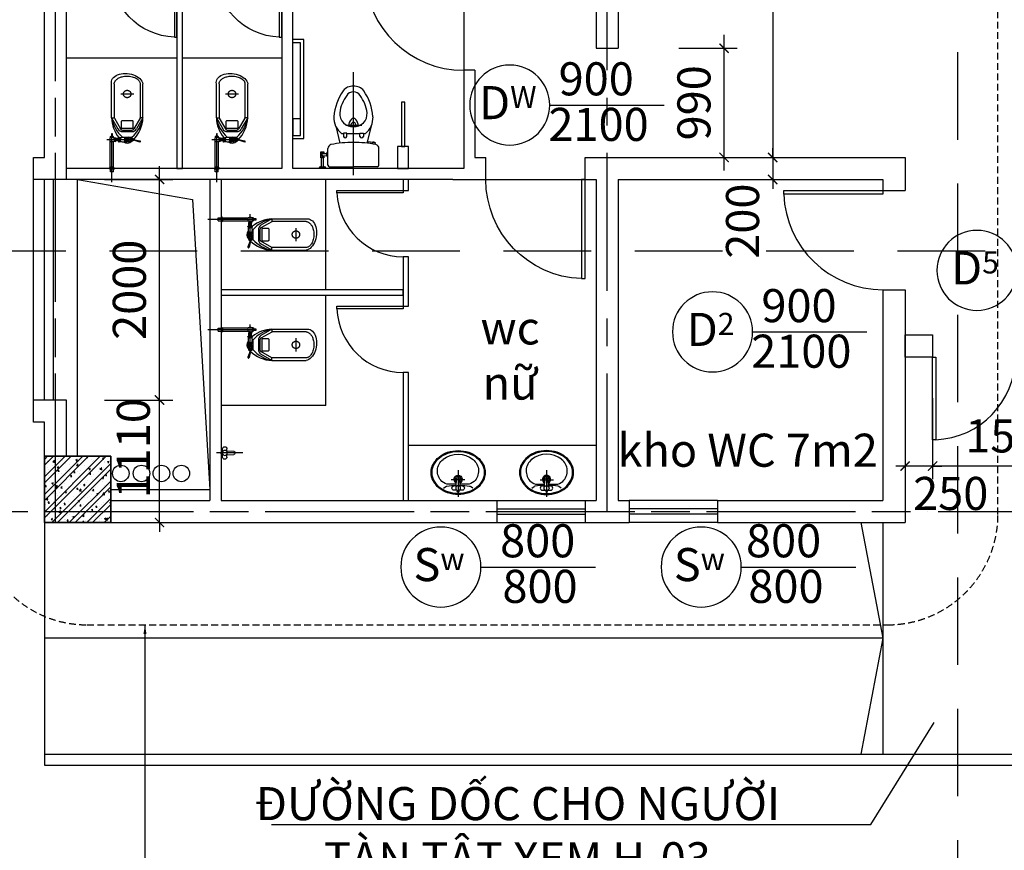
# Model space of a CAD drawing. Extents: x 3052342 to 8536414, y -2778246 to -930304.
# Drawn here: x 5285610 to 5294535, y -1855050 to -1847519 of the extents above; entities that cross this region are included whole.
import ezdxf
from ezdxf.enums import TextEntityAlignment as Align

# ---------------------------------------------------------------- set-up
doc = ezdxf.new("R2010")
doc.units = 0
doc.header["$LTSCALE"] = 500
doc.header["$MEASUREMENT"] = 0
doc.header["$PDMODE"] = 2
doc.header["$PDSIZE"] = -1
for name, pattern in [('MB_Nha 7 tang_2_2012$0$CENTER', [50.8, 31.75, -6.35, 6.35, -6.35]), ('MB_Nha 7 tang_2_2012$0$CENTERX2', [4, 2.5, -0.5, 0.5, -0.5]), ('MB_Nha 7 tang_2_2012$0$DASHDOT', [1, 0.5, -0.25, 0, -0.25]), ('MB_Nha 7 tang_2_2012$0$HIDDEN', [9.525, 6.35, -3.175]), ('MB_Nha 7 tang_2_2012$0$HIDDEN2', [0.1875, 0.125, -0.0625])]:
    doc.linetypes.add(name, pattern=pattern)
doc.layers.get('0').update_dxf_attribs({"linetype": 'CONTINUOUS'})
doc.layers.get('DEFPOINTS').update_dxf_attribs({"linetype": 'CONTINUOUS'})
for name, color, linetype in [('MB_Nha 7 tang_2_2012$0$CAY', 3, 'CONTINUOUS'), ('MB_Nha 7 tang_2_2012$0$dim-ct', 1, 'CONTINUOUS'), ('MB_Nha 7 tang_2_2012$0$dim_ct', 10, 'CONTINUOUS'), ('MB_Nha 7 tang_2_2012$0$DOOR', 6, 'CONTINUOUS'), ('MB_Nha 7 tang_2_2012$0$HACTH', 45, 'CONTINUOUS'), ('MB_Nha 7 tang_2_2012$0$khuat', 45, 'MB_Nha 7 tang_2_2012$0$HIDDEN2'), ('MB_Nha 7 tang_2_2012$0$KI HIEU CUA', 151, 'CONTINUOUS'), ('MB_Nha 7 tang_2_2012$0$LAYER1', 7, 'CONTINUOUS'), ('MB_Nha 7 tang_2_2012$0$NOITHAT', 14, 'CONTINUOUS'), ('MB_Nha 7 tang_2_2012$0$TEXT', 7, 'CONTINUOUS'), ('MB_Nha 7 tang_2_2012$0$THAY', 9, 'CONTINUOUS'), ('MB_Nha 7 tang_2_2012$0$thietbi', 9, 'CONTINUOUS'), ('MB_Nha 7 tang_2_2012$0$TRUC', 5, 'MB_Nha 7 tang_2_2012$0$CENTERX2'), ('MB_Nha 7 tang_2_2012$0$WALL', 4, 'CONTINUOUS')]:
    doc.layers.add(name, color=color, linetype=linetype)
doc.styles.add('MB_Nha 7 tang_2_2012$0$TECNICK', font='arial.ttf', dxfattribs={"width": 0.85})
doc.dimstyles.new('MB_Nha 7 tang_2_2012$0$1-100', dxfattribs={"dimscale": 120, "dimtxt": 2.5, "dimasz": 0.7, "dimexe": 1, "dimexo": 0, "dimgap": 1, "dimtad": 1, "dimdec": 4, "dimrnd": 1, "dimzin": 12, "dimdsep": 46, "dimtxsty": 'MB_Nha 7 tang_2_2012$0$TECNICK', "dimblk1": 'MB_Nha 7 tang_2_2012$0$_ARCHTICK', "dimblk2": 'MB_Nha 7 tang_2_2012$0$_ARCHTICK', "dimsah": 1, "dimcen": 1, "dimdle": 1, "dimclrd": 14, "dimclre": 14, "dimclrt": 7, "dimadec": 0, "dimazin": 0, "dimtfac": 1, "dimtdec": 4, "dimtix": 1, "dimtmove": 2, "dimatfit": 0, "dimfxl": 1, "dimtolj": 1, "dimtzin": 0, "dimarcsym": 0})
doc.dimstyles.new('MB_Nha 7 tang_2_2012$0$1-50_2', dxfattribs={"dimscale": 120, "dimtxt": 2.5, "dimasz": 0.7, "dimexe": 1, "dimexo": 0, "dimgap": 1, "dimtad": 1, "dimdec": 4, "dimlfac": 0.5, "dimrnd": 1, "dimzin": 12, "dimdsep": 46, "dimtxsty": 'MB_Nha 7 tang_2_2012$0$TECNICK', "dimblk1": 'MB_Nha 7 tang_2_2012$0$_ARCHTICK', "dimblk2": 'MB_Nha 7 tang_2_2012$0$_ARCHTICK', "dimsah": 1, "dimcen": 1, "dimdle": 1, "dimclrd": 14, "dimclre": 14, "dimclrt": 7, "dimadec": 0, "dimazin": 0, "dimtfac": 1, "dimtdec": 4, "dimtix": 1, "dimtmove": 2, "dimatfit": 0, "dimfxl": 1, "dimtolj": 1, "dimtzin": 0, "dimarcsym": 0})

# ---------------------------------------------------------------- blocks, each defined once
blk = doc.blocks.new('MB_Nha 7 tang_2_2012$0$CUA')
at = {"layer": 'MB_Nha 7 tang_2_2012$0$DOOR', "linetype": 'Continuous'}
blk.add_lwpolyline([(0, 0), (0.334, 0), (0.334, -8.994), (0, -8.994)], close=True, dxfattribs=at)
blk.add_arc((0, 0), 9, 272.12625, 0, dxfattribs=at)
blk = doc.blocks.new('MB_Nha 7 tang_2_2012$0$LC1')
at = {"layer": 'MB_Nha 7 tang_2_2012$0$HACTH', "linetype": 'Continuous'}
h = blk.add_hatch(dxfattribs=at)
h.set_pattern_fill('ANSI32', color=256, scale=300, style=0)
h.paths.add_polyline_path([(-4500, -17500), (-5100, -17500), (-5100, -18100), (-4500, -18100)])
at = {"layer": 'MB_Nha 7 tang_2_2012$0$THAY', "linetype": 'Continuous'}
h = blk.add_hatch(dxfattribs=at)
h.set_pattern_fill('AR-CONC', color=256, scale=20, style=0)
h.set_pattern_definition([(50, (-2817504.86, 686760.17), (143.4520365, -12.550427), [15, -165]), (355, (-2817504.86, 686760.17), (-27.750267, 150.438427), [12, -132]), (100.4514, (-2817492.91, 686759.13), (115.7018763, 137.8879084), [12.748038, -140.2284224]), (46.1842, (-2817504.86, 686800.17), (213.44821, -33.103803), [22.5, -247.5]), (96.6356, (-2817487.08, 686797.42), (186.932541, 194.823574), [19.122058, -210.3426]), (351.1842, (-2817504.86, 686800.17), (186.932389, 194.82372), [18, -198]), (21, (-2817484.86, 686790.17), (119.3814104, -80.523778), [15, -165]), (326, (-2817484.86, 686790.17), (48.6630664, 145.030009), [12, -132]), (71.4514, (-2817474.91, 686783.46), (168.044526, 64.5060993), [12.748038, -140.2284224]), (37.5, (-2817504.863, 686760.175), (2.4319711, 66.5787708), [0, -130.4, 0, -134, 0, -132.5]), (7.5, (-2817504.86, 686760.175), (52.6139075, 78.8823424), [0, -76.4, 0, -127.4, 0, -50.5]), (327.5, (-2817549.463, 686760.175), (106.7644872, -4.5109743), [0, -50, 0, -156, 0, -207]), (317.5, (-2817569.46, 686760.17), (116.637234, 20.0209965), [0, -65, 0, -103.6, 0, -147])])
h.paths.add_polyline_path([(-4500, -17500), (-5100, -17500), (-5100, -18100), (-4500, -18100)])
at = {"layer": 'MB_Nha 7 tang_2_2012$0$TRUC'}
for p, q in [((0, -18000), (0, 0)), ((-5000, -18000), (-5000, -5000)), ((-7000, -18000), (5000, -18000))]:
    blk.add_line(p, q, dxfattribs=at)
at = {"layer": 'MB_Nha 7 tang_2_2012$0$WALL', "linetype": 'Continuous'}
blk.add_lwpolyline([(-4500, -18100), (-5100, -18100), (-5100, -17500), (-4500, -17500)], close=True, dxfattribs=at)
blk = doc.blocks.new('MB_Nha 7 tang_2_2012$0$XIBET-B')
for p, q in [((-0.005, 3.104), (0.016, 3.104)), ((0.129, 2.991), (0.129, 2.602)), ((0.129, 2.906), (0.964, 2.906)), ((0.129, 2.701), (0.963, 2.701)), ((0.963, 2.667), (0.964, 2.94)), ((0.964, 2.94), (1.51, 2.94)), ((1.005, 2.667), (1.006, 2.94)), ((1.148, 2.763), (1.16, 2.399)), ((1.345, 2.763), (1.357, 2.399)), ((1.468, 2.94), (1.468, 2.667)), ((1.51, 2.94), (1.51, 2.667)), ((0.016, 2.489), (-0.005, 2.489)), ((0.149, 2.165), (0.149, 0)), ((0.302, 2.317), (1.804, 2.317)), ((1.148, 2.667), (0.963, 2.667)), ((1.062, 2.315), (1.062, 2.336)), ((1.125, 2.399), (1.421, 2.399)), ((1.51, 2.667), (1.345, 2.667)), ((1.484, 2.336), (1.484, 2.317)), ((3.829, 1.605), (2.289, 1.22)), ((3.181, 0.901), (2.882, 0.901)), ((3.158, 1.082), (3.158, 0.901)), ((3.181, 0.595), (3.181, 0.901)), ((2.882, 0.595), (3.181, 0.595)), ((3.158, 0.595), (3.158, -0.595)), ((0.149, -2.165), (0.149, 0)), ((2.882, -0.595), (3.181, -0.595)), ((3.181, -0.595), (3.181, -0.901)), ((2.237, -1.759), (2.209, -1.753)), ((2.21, -1.95), (2.3, -1.331)), ((2.372, -1.729), (2.244, -1.711)), ((3.829, -1.605), (2.289, -1.22)), ((2.3, -1.331), (2.423, -1.35)), ((2.3, -1.331), (2.427, -1.35)), ((2.427, -1.35), (2.337, -1.969)), ((3.181, -0.901), (2.882, -0.901)), ((3.158, -0.901), (3.158, -1.082)), ((0.302, -2.317), (1.804, -2.317)), ((2.216, -1.908), (2.181, -1.901)), ((2.337, -1.969), (2.21, -1.95))]:
    blk.add_line(p, q)
at = {"color": 1, "linetype": 'MB_Nha 7 tang_2_2012$0$DASHDOT'}
blk.add_line((-0.607, 0), (8.724, 0), dxfattribs=at)
at = {"color": 1}
blk.add_line((3.933, 0.673), (3.933, -0.768), dxfattribs=at)
for centre, radius, start, end in [((0.016, 2.991), 0.113, 0, 90), ((1.246, 2.763), 0.141, 316.81427, 223.18573), ((1.246, 2.763), 0.0986, 0, 180), ((0.016, 2.602), 0.113, 270, 0), ((0.302, 2.165), 0.152, 90, 180), ((1.125, 2.336), 0.0633, 90, 180), ((1.421, 2.336), 0.0633, 0, 90), ((1.792, 1.944), 0.373, 14.56227, 88.12025), ((-6.601, 0.167), 8.952, 358.92982, 12.06322), ((2.941, 0.748), 0.165, 111.29098, 248.70902), ((4.61, -0.089), 1.866, 87.84893, 141.11712), ((4.944, 0.085), 1.157, 85.39723, 184.20011), ((4.288, -3.066), 4.857, 55.55224, 85.36258), ((4.602, -2.111), 3.377, 53.57954, 82.59577), ((6.389, 0.094), 1.064, 354.94473, 52.60857), ((4.944, -0.085), 1.157, 175.79989, 274.60277), ((3.942, 0), 0.219, 225.84671, 134.15329), ((3.838, -0.512), 0.943, 50.18886, 89.86565), ((4.285, 0.024), 0.246, 355.07123, 50.18886), ((6.221, 0), 0.719, 302.4421, 57.5579), ((6.389, -0.094), 1.064, 307.39143, 5.05527), ((-6.601, -0.167), 8.952, 347.93678, 1.07018), ((2.941, -0.748), 0.165, 111.29098, 248.70902), ((3.838, 0.512), 0.943, 270.13435, 309.81114), ((4.285, -0.024), 0.246, 309.81114, 4.92877), ((4.602, 2.111), 3.377, 277.40423, 306.42046), ((2.212, -1.831), 0.174, 317.46851, 26.0137), ((4.61, 0.089), 1.866, 218.88288, 272.15107), ((4.288, 3.066), 4.857, 274.63742, 304.44776), ((0.302, -2.165), 0.152, 180, 270), ((1.792, -1.944), 0.373, 271.87975, 345.43773)]:
    blk.add_arc(centre, radius, start, end)
blk = doc.blocks.new('MB_Nha 7 tang_2_2012$0$LVB3-B')
for p, q in [((1.41, 3.19), (1.77, 2.66)), ((0.88, 0.09), (0.58, 0.16)), ((0.58, 0.16), (0.58, -0.25)), ((0.92, 0.88), (0.92, 0.21)), ((1.72, 0.4), (3.36, 0.35)), ((1.88, 0.88), (1.88, 0.4)), ((2.24, 1.94), (2.24, 0.39)), ((3.24, 1.4), (3.24, -1.56)), ((5.31, -0.01), (-0.5, -0.01)), ((0.58, -0.25), (0.88, -0.16)), ((0.92, -0.29), (0.92, -0.91)), ((1.72, -0.45), (3.36, -0.4)), ((1.88, -0.45), (1.88, -0.91)), ((2.24, -0.43), (2.24, -2.07)), ((1.41, -3.24), (1.77, -2.71))]:
    blk.add_line(p, q)
for points in [[(4.81, -5.92, 0.11828), (6.6, -5.5, 0.104607), (8.2, -4.2, 0.089719), (9.23, -2.33, 0.081438), (9.61, -0.02, 0.081438), (9.23, 2.29, 0.089719), (8.2, 4.15, 0.104607), (6.6, 5.45, 0.11828), (4.81, 5.88, 0.11828), (3.03, 5.45, 0.104607), (1.42, 4.15, 0.089719), (0.39, 2.29, 0.081438), (0.01, -0.02, 0.081438), (0.39, -2.33, 0.089719), (1.42, -4.2, 0.104607), (3.03, -5.5, 0.11828)], [(4.81, -5.72, 0.11828), (6.51, -5.32, 0.104607), (8.05, -4.07, 0.089719), (9.04, -2.27, 0.081438), (9.41, -0.02, 0.081438), (9.04, 2.22, 0.089719), (8.05, 4.02, 0.104607), (6.51, 5.27, 0.11828), (4.81, 5.68, 0.11828), (3.12, 5.27, 0.104607), (1.57, 4.02, 0.089719), (0.58, 2.22, 0.081438), (0.21, -0.02, 0.081438), (0.58, -2.27, 0.089719), (1.57, -4.07, 0.104607), (3.12, -5.32, 0.11828)]]:
    blk.add_lwpolyline(points, format="xyb", close=True)
blk.add_circle((1.4, -0.03), 0.536)
for centre, radius, start, end in [((5.16, 1.24), 3.19, 38.4881, 136.3552), ((1.45, 2.44), 0.398, 0, 34.9783), ((-16.17, -0.02), 18.18, 1.3195, 7.7754), ((4.39, 1.94), 2.15, 135.5911, 180), ((3.55, -0.06), 5.27, 322.0129, 38.6855), ((1.4, 0.88), 0.476, 360, 180), ((3.28, -0.03), 0.905, 206.2329, 153.3367), ((3.28, -0.03), 0.693, 214.4205, 144.9713), ((3.35, 0.1), 0.246, 34.5775, 88.0445), ((3.16, -0.02), 0.469, 325.4225, 34.5775), ((1.4, -0.91), 0.476, 180, 0), ((-16.17, -0.02), 18.18, 352.2246, 358.6805), ((4.39, -2.07), 2.15, 180, 224.4089), ((3.35, -0.15), 0.246, 271.9555, 325.4225), ((1.45, -2.48), 0.398, 325.0217, 360), ((5.16, -1.38), 3.18, 223.5203, 322.7533)]:
    blk.add_arc(centre, radius, start, end)
blk = doc.blocks.new('MB_Nha 7 tang_2_2012$0$xi_mb')
at = {"layer": 'MB_Nha 7 tang_2_2012$0$LAYER1'}
for p, q in [((274.2, -129.1), (265, -125.2)), ((265, -151.3), (274.2, -147.5))]:
    blk.add_line(p, q, dxfattribs=at)
for centre, radius, start, end in [((253.4, -181.3), 8.91, 58.29085, 91.75454), ((265, -193.7), 2.46, 236.54158, 303.45842)]:
    blk.add_arc(centre, radius, start, end, dxfattribs=at)
at = {"layer": 'MB_Nha 7 tang_2_2012$0$thietbi', "linetype": 'MB_Nha 7 tang_2_2012$0$CENTER'}
for p, q in [((-120.1, 0), (294.9, 0)), ((265, -187.6), (265, 45.2)), ((679.1, -79.1), (679.1, -198.6))]:
    blk.add_line(p, q, dxfattribs=at)
at = {"layer": 'MB_Nha 7 tang_2_2012$0$thietbi'}
for p, q in [((-26.2, -13.2), (-26.2, 13.2)), ((-26.2, 13.2), (0, 13.2)), ((0, 22.7), (0, -22.7)), ((0, 22.7), (0, -22.7)), ((0, 22.7), (4.2, 22.7)), ((4.2, 22.7), (11.8, 14.7)), ((4.2, 22.7), (4.2, 0)), ((4.2, -22.7), (4.2, 0)), ((11.8, 14.7), (11.8, 0)), ((11.8, 14.7), (15.2, 14.7)), ((11.8, -14.7), (11.8, 0)), ((15.2, 14.7), (246.4, 14.7)), ((15.2, -14.7), (15.2, 14.7)), ((15.2, -14.7), (15.2, 14.7)), ((246.4, -14.7), (246.4, 14.7)), ((283.6, -14.7), (283.6, 14.7)), ((291.5, 14.7), (283.6, 14.7)), ((291.5, -14.7), (291.5, 14.7)), ((291.5, 14.7), (298.1, 7.6)), ((298.1, 0), (298.1, 7.6)), ((317.2, 3.3), (298.1, 3.3)), ((298.1, 0), (298.1, -7.6)), ((461.9, 3.7), (461.9, -21)), ((461.9, 3.7), (771.7, 3.7)), ((-26.2, -13.2), (0, -13.2)), ((0, -22.7), (4.2, -22.7)), ((11.8, -14.7), (4.2, -22.7)), ((15.2, -14.7), (11.8, -14.7)), ((15.2, -14.7), (246.4, -14.7)), ((243.4, -61.9), (286.6, -61.9)), ((243.4, -65.4), (243.4, -61.9)), ((243.4, -65.4), (265, -65.4)), ((246.4, -14.7), (251.5, -14.7)), ((280.4, -75.3), (249.1, -75.3)), ((249.6, -76.1), (265, -76.1)), ((251.5, -14.7), (251.5, -22.1)), ((265, -22.1), (251.5, -22.1)), ((278.5, -34.6), (251.5, -34.6)), ((253.5, -61.9), (253.5, -34.6)), ((278.5, -22.1), (265, -22.1)), ((286.6, -65.4), (265, -65.4)), ((280.4, -76.1), (265, -76.1)), ((276.5, -61.9), (276.5, -34.6)), ((278.5, -14.7), (278.5, -22.1)), ((287.7, -14.7), (278.5, -14.7)), ((283.6, -14.7), (291.5, -14.7)), ((286.6, -65.4), (286.6, -61.9)), ((291.5, -14.7), (298.1, -7.6)), ((298.1, -3.8), (317.2, -3.8)), ((459.7, -21.9), (361.9, -77.9)), ((771.1, -20.6), (464.4, -20.6)), ((247.7, -119), (243.6, -130.5)), ((253.1, -172.4), (243.6, -146.1)), ((255.8, -129.1), (252, -138.3)), ((252, -138.3), (255.8, -147.5)), ((265, -125.2), (255.8, -129.1)), ((255.8, -147.5), (265, -151.3)), ((258.1, -173.7), (258.1, -183.2)), ((271.9, -173.7), (271.9, -183.2)), ((278, -138.3), (274.2, -129.1)), ((274.2, -147.5), (278, -138.3)), ((276.9, -172.4), (286.4, -146.1)), ((282.3, -119), (286.4, -130.5)), ((287.9, -95), (287.9, -181.6)), ((338.7, -95), (338.7, -181.6)), ((352.4, -94.2), (352.4, -182.3)), ((263.6, -195.7), (244.2, -250.5)), ((266.4, -195.7), (253.7, -253.2)), ((255.9, -184.6), (255.9, -187.6)), ((255.9, -187.6), (265, -187.6)), ((257.4, -184.6), (265, -184.6)), ((274.1, -187.6), (265, -187.6)), ((274.1, -184.6), (274.1, -187.6)), ((459.7, -254.7), (361.9, -198.6)), ((461.9, -281.3), (362.3, -222.4)), ((461.9, -281.3), (461.9, -255.6)), ((771.1, -255.9), (464.4, -255.9)), ((461.9, -281.3), (771.7, -281.3))]:
    blk.add_line(p, q, dxfattribs=at)
blk.add_lwpolyline([(461.9, 3.7), (362.3, -54.1)], dxfattribs=at)
blk.add_lwpolyline([(426.5, -82.7), (378, -82.7, 0.414214), (368.6, -92.1), (368.6, -184.4, 0.414214), (378, -193.8), (426.5, -193.8, 0.414214), (435.9, -184.4), (435.9, -92.1, 0.414214)], format="xyb", close=True, dxfattribs=at)
for points in [[(253.1, -172.4), (276.9, -172.4), (276.9, -184.6), (253.1, -184.6)], [(254.1, -191.5), (254.1, -187.6), (275.9, -187.6), (275.9, -191.5)], [(263.6, -195.7), (263.6, -191.5), (266.4, -191.5), (266.4, -195.7)]]:
    blk.add_lwpolyline(points, close=True, dxfattribs=at)
for centre, radius in [((287.5, 9.3), 2.94), ((265, -28.3), 5.35), ((287.5, -9.3), 2.94), ((265, -138.3), 22.8), ((265, -138.3), 13)]:
    blk.add_circle(centre, radius, dxfattribs=at)
at = {"layer": 'MB_Nha 7 tang_2_2012$0$thietbi', "linetype": 'MB_Nha 7 tang_2_2012$0$HIDDEN'}
blk.add_circle((679.1, -138.3), 33.6, dxfattribs=at)
at = {"layer": 'MB_Nha 7 tang_2_2012$0$thietbi'}
for centre, radius, start, end in [((265, -25.2), 44, 64.95819, 115.04181), ((474.2, -296.5), 300.5, 92.34107, 129.12351), ((520.3, -302.2), 311.4, 100.81961, 138.27755), ((316.2, -0.2), 3.7, 286.27082, 73.72918), ((238.8, -75.2), 10.8, 355.31755, 64.77325), ((311.6, -97.1), 65.5, 161.247, 193.63916), ((263.4, -28.3), 13.5, 152.34323, 207.65677), ((266.6, -28.3), 13.5, 332.34323, 27.65677), ((291.2, -75.2), 10.8, 115.22675, 184.68245), ((218.4, -97.1), 65.5, 346.36084, 18.753), ((385.7, -95), 47.1, 119.8068, 180), ((371.2, -94.2), 18.8, 119.8068, 180), ((464.4, -30), 9.41, 90, 119.8068), ((464.4, -30), 9.41, 90, 119.8068), ((294.3, -138.3), 60.7, 145.12937, 224.76787), ((237.8, -115.4), 10.6, 339.97433, 15.51279), ((265, -191), 18.6, 68.23761, 111.76239), ((276.6, -181.3), 8.91, 88.24546, 121.70915), ((292.2, -115.4), 10.6, 164.48721, 200.02567), ((273.2, -130.1), 38.1, 67.2316, 76.97611), ((248.7, -252.9), 5.01, 152.271, 355.91506), ((253.4, -175.7), 8.91, 268.24546, 301.70915), ((265, -166), 18.6, 248.23761, 291.76239), ((478.5, 25.6), 307.4, 225.83497, 266.89497), ((276.6, -175.7), 8.91, 238.29085, 271.75454), ((273.2, -146.5), 38.1, 272.54155, 292.7684), ((527.2, 34.1), 322.2, 222.03721, 258.30552), ((385.7, -181.6), 47.1, 180, 240.1932), ((371.2, -182.3), 18.8, 180, 240.1932), ((464.4, -246.5), 9.41, 240.1932, 270)]:
    blk.add_arc(centre, radius, start, end, dxfattribs=at)
for centre in [(287.5, 0), (274.8, -28.1)]:
    blk.add_ellipse(centre, major_axis=(0, 5.41), ratio=0.589621, dxfattribs=at)
at = {"layer": 'MB_Nha 7 tang_2_2012$0$thietbi', "extrusion": (0, 0, -1)}
blk.add_ellipse((771.1, -138.8), major_axis=(20.5, 143), ratio=0.645281, start_param=-0.218823, end_param=2.92277, dxfattribs=at)
blk.add_ellipse((255.2, -28.1), major_axis=(0, 5.41), ratio=0.589621, dxfattribs=at)
at = {"layer": 'MB_Nha 7 tang_2_2012$0$thietbi'}
blk.add_open_spline([(771.1, -20.6), (773.7, -20.6), (776.2, -20.9), (781.4, -21.9), (784.1, -22.7), (789.4, -24.8), (792.1, -26.2), (797.5, -29.6), (800.2, -31.6), (805.5, -36.3), (808.2, -39), (813.3, -45), (815.8, -48.3), (820.6, -55.6), (822.8, -59.5), (827.1, -67.8), (829, -72.3), (832.5, -81.6), (834.1, -86.4), (837.3, -98.6), (838.8, -106.1), (840.9, -121.4), (841.4, -129.2), (841.5, -144.9), (841.1, -152.7), (839.2, -168.1), (837.9, -175.6), (834.2, -190), (831.9, -196.9), (826.7, -209.8), (823.7, -215.8), (817.1, -226.6), (813.6, -231.4), (807, -238.8), (804, -241.7), (798, -246.6), (794.9, -248.6), (788.9, -251.9), (785.9, -253.2), (780, -255), (777.1, -255.6), (773.2, -255.9), (772.1, -255.9), (771.1, -255.9)], degree=3, knots=[0, 0, 0, 0, 0.131836, 0.131836, 0.263672, 0.263672, 0.395509, 0.395509, 0.527345, 0.527345, 0.659181, 0.659181, 0.791017, 0.791017, 0.922853, 0.922853, 1.05469, 1.05469, 1.186526, 1.186526, 1.373733, 1.373733, 1.56094, 1.56094, 1.748147, 1.748147, 1.935355, 1.935355, 2.122562, 2.122562, 2.309769, 2.309769, 2.496976, 2.496976, 2.644741, 2.644741, 2.792506, 2.792506, 2.94027, 2.94027, 3.088035, 3.088035, 3.141593, 3.141593, 3.141593, 3.141593], dxfattribs=at)
blk = doc.blocks.new('MB_Nha 7 tang_2_2012$0$voinuoc')
at = {"layer": 'MB_Nha 7 tang_2_2012$0$thietbi'}
for p, q in [((-5.6, -12.5), (-8.7, 0)), ((-8.7, 0), (8.7, 0)), ((8.7, 0), (4.7, -12.4)), ((-37, -14.3), (-8.9, -14.3)), ((-37, -53.8), (-16.9, -53.8)), ((-17.2, -47.3), (-14.8, -115.2)), ((11.5, -14.3), (37.4, -14.3)), ((18.4, -47.4), (16.1, -115.2)), ((18.2, -53.8), (37.4, -53.8))]:
    blk.add_line(p, q, dxfattribs=at)
at = {"layer": 'MB_Nha 7 tang_2_2012$0$thietbi', "linetype": 'MB_Nha 7 tang_2_2012$0$CENTER', "ltscale": 0.015}
blk.add_line((0, -196.3), (0, 44.8), dxfattribs=at)
at = {"layer": 'MB_Nha 7 tang_2_2012$0$thietbi', "extrusion": (0, 0, -1)}
for centre, major_axis, start_param, end_param in [((-37, -34), (-14, 14), 3.926991, 7.068583), ((0.7, -34), (15.7, 15.7), 2.35619449019172, 8.639379797371307), ((37.4, -34), (-14, 14), 0.785398, 3.926991), ((-4.6, -114.9), (7.22, 7.22), 2.959685, 3.892861), ((0.6, -107.2), (-13.8, 13.8), 3.3235, 4.530481), ((5.9, -114.9), (7.22, 7.22), 0.819528, 1.752704)]:
    blk.add_ellipse(centre, major_axis=major_axis, ratio=1, start_param=start_param, end_param=end_param, dxfattribs=at)
blk = doc.blocks.new('MB_Nha 7 tang_2_2012$0$wcb cao thang sua')
at = {"linetype": 'Continuous'}
for p, q in [((3800, 5000), (3800, 4100)), ((1200, 4210), (200, 4210)), ((2150, 4210), (1250, 4210)), ((2550, 2110), (2550, 3110)), ((4000, 3110), (4900, 3110)), ((2550, 1060), (2550, 2060)), ((2550, 1060), (1600, 1060))]:
    blk.add_line(p, q, dxfattribs=at)
for points in [[(1200, 3210), (1250, 3210), (1250, 5000), (1200, 5000)], [(3250, 3010), (3300, 3010), (3300, 3110), (3250, 3110)], [(3250, 1960), (3300, 1960), (3300, 2410), (3250, 2410)], [(3250, 2060), (3250, 2110), (1600, 2110), (1600, 2060)], [(3250, 200), (3300, 200), (3300, 1360), (3250, 1360)]]:
    blk.add_lwpolyline(points, close=True, dxfattribs=at)
for centre in [(691.5, 444.5), (878.9, 444.5), (1059.7, 444.5), (1240.4, 444.5)]:
    blk.add_circle(centre, 75, dxfattribs=at)
at = {"layer": 'MB_Nha 7 tang_2_2012$0$HACTH', "linetype": 'Continuous'}
for p, q in [((-100, 1110), (-100, 3110)), ((0, 1110), (0, 3110)), ((80, 1110), (80, 3110)), ((300, 600), (300, 3110)), ((600, 300), (1500, 300))]:
    blk.add_line(p, q, dxfattribs=at)
at = {"layer": 'MB_Nha 7 tang_2_2012$0$NOITHAT'}
for points in [[(2250, 3480), (2350, 3480), (2350, 4380), (2250, 4380)], [(2250, 3510), (2320, 3510), (2320, 4350), (2250, 4350)]]:
    blk.add_lwpolyline(points, dxfattribs=at)
for points in [[(3235, 3410), (3265, 3410), (3265, 3810), (3235, 3810)], [(2250, 3510), (2320, 3510), (2320, 3660), (2250, 3660)], [(3200, 3210), (3300, 3210), (3300, 3410), (3200, 3410)]]:
    blk.add_lwpolyline(points, close=True, dxfattribs=at)
at = {"layer": 'MB_Nha 7 tang_2_2012$0$THAY', "linetype": 'Continuous'}
for p, q in [((3300, 700), (5000, 700)), ((4100, 200), (4900, 200)), ((6100, 200), (5300, 200)), ((4100, 0), (4900, 0)), ((6100, 0), (5300, 0))]:
    blk.add_line(p, q, dxfattribs=at)
at = {"layer": 'MB_Nha 7 tang_2_2012$0$TRUC'}
for p, q in [((100, 0), (100, 5200)), ((0, 100), (8001.2, 100))]:
    blk.add_line(p, q, dxfattribs=at)
at = {"layer": 'MB_Nha 7 tang_2_2012$0$WALL', "linetype": 'Continuous'}
for p, q in [((5200, 8200), (5200, 4300)), ((0, 3310), (0, 5200)), ((200, 3110), (200, 5000)), ((200, 3110), (200, 5000)), ((5000, 5000), (5000, 4300)), ((5000, 4300), (5200, 4300)), ((3800, 4100), (3800, 3210)), ((3900, 4100), (3800, 4100)), ((3900, 4100), (3900, 3310)), ((-100, 3110), (-100, 3310)), ((-100, 3310), (0, 3310)), ((3900, 3310), (4000, 3310)), ((4000, 3110), (4000, 3310)), ((4900, 3310), (7800, 3310)), ((4900, 3110), (4900, 3310)), ((7800, 3310), (7800, 3010)), ((2150, 3210), (200, 3210)), ((3800, 3210), (2250, 3210)), ((0, 3110), (-100, 3110)), ((3700, 3110), (0, 3110)), ((1500, 3110), (1500, 200)), ((1600, 3110), (1600, 200)), ((3700, 3110), (4000, 3110)), ((4900, 3110), (5000, 3110)), ((5000, 3110), (5000, 200)), ((5200, 3110), (7600, 3110)), ((5200, 3110), (5200, 200)), ((7600, 3110), (7600, 3010)), ((7600, 2110), (7600, 200)), ((7800, 2110), (7800, 0)), ((200, 1110), (-100, 1110)), ((-100, 910), (-100, 1110)), ((200, 800), (200, 1110)), ((200, 600), (200, 1110)), ((0, 910), (-100, 910)), ((0, 0), (0, 910)), ((0, 0), (0, 910)), ((600, 200), (1500, 200)), ((1600, 200), (4100, 200)), ((4100, 200), (4100, 0)), ((4900, 200), (5000, 200)), ((4900, 200), (4900, 0)), ((5200, 200), (5300, 200)), ((5300, 200), (5300, 0)), ((6100, 200), (7600, 200)), ((6100, 200), (6100, 0)), ((7800, 200), (7800, 0)), ((0, 0), (4100, 0)), ((4900, 0), (5300, 0)), ((6100, 0), (7800, 0))]:
    blk.add_line(p, q, dxfattribs=at)
at = {"layer": 'MB_Nha 7 tang_2_2012$0$WALL'}
for p, q in [((7600, 3010), (7800, 3010)), ((7600, 2110), (7800, 2110))]:
    blk.add_line(p, q, dxfattribs=at)
at = {"layer": 'MB_Nha 7 tang_2_2012$0$WALL', "color": 6, "linetype": 'Continuous'}
for p, q in [((4100, 125), (4900, 125)), ((6100, 125), (5300, 125)), ((4100, 75), (4900, 75)), ((6100, 75), (5300, 75))]:
    blk.add_line(p, q, dxfattribs=at)
at = {"layer": 'MB_Nha 7 tang_2_2012$0$WALL', "linetype": 'Continuous'}
for points in [[(2250, 3210), (2250, 5100)], [(2150, 5000), (2150, 3210)]]:
    blk.add_lwpolyline(points, dxfattribs=at)
blk.add_lwpolyline([(0, 0), (600, 0), (600, 600), (0, 600)], close=True, dxfattribs=at)
at = {"layer": 'MB_Nha 7 tang_2_2012$0$NOITHAT', "rotation": 90}
for name, p in [('MB_Nha 7 tang_2_2012$0$xi_mb', (611.2, 3205.8)), ('MB_Nha 7 tang_2_2012$0$xi_mb', (1561.2, 3205.8)), ('MB_Nha 7 tang_2_2012$0$voinuoc', (1600, 630))]:
    blk.add_blockref(name, p, dxfattribs=at)
at = {"layer": 'MB_Nha 7 tang_2_2012$0$NOITHAT', "linetype": 'Continuous'}
for name, p, xscale, yscale, zscale, rotation in [('MB_Nha 7 tang_2_2012$0$XIBET-B', (2800, 3210.5), 100, 100, 100, 90), ('MB_Nha 7 tang_2_2012$0$LVB3-B', (3750.4, 253.4), -41.47199999983422, 41.47200000029989, 41.47200000000002, 270), ('MB_Nha 7 tang_2_2012$0$LVB3-B', (4549.6, 253.4), 41.47199999983422, 41.47199999983422, 41.47199999983422, 90)]:
    blk.add_blockref(name, p, dxfattribs=dict(at, xscale=xscale, yscale=yscale, zscale=zscale, rotation=rotation))
at = {"layer": 'MB_Nha 7 tang_2_2012$0$NOITHAT'}
for p in [(1600, 2748.8), (1600, 1748.8)]:
    blk.add_blockref('MB_Nha 7 tang_2_2012$0$xi_mb', p, dxfattribs=at)
at = {"layer": 'MB_Nha 7 tang_2_2012$0$WALL', "linetype": 'Continuous'}
for p, xscale, yscale, zscale in [((1200, 5000), -66.66666666697711, 66.66666666674428, 66.66666666666667), ((2150, 5000), -66.66666666697711, 66.66666666674428, 66.66666666666667), ((4900, 3110), -99.99999999956174, 99.99999999980825, 99.99999999968956)]:
    blk.add_blockref('MB_Nha 7 tang_2_2012$0$CUA', p, dxfattribs=dict(at, xscale=xscale, yscale=yscale, zscale=zscale))
at = {"layer": 'MB_Nha 7 tang_2_2012$0$WALL', "linetype": 'Continuous', "rotation": 270}
for p, xscale, yscale, zscale in [((3800, 5000), 100.000000000178, 100.000000000178, 100.000000000178), ((3250, 3010), 66.66666666674428, 66.66666666674428, 66.66666666674428), ((7600, 3010), 100.0000000001164, 100.0000000001164, 100.0000000001164), ((3250, 1960), 66.66666666674428, 66.66666666674428, 66.66666666674428)]:
    blk.add_blockref('MB_Nha 7 tang_2_2012$0$CUA', p, dxfattribs=dict(at, xscale=xscale, yscale=yscale, zscale=zscale))
at = {"layer": 'MB_Nha 7 tang_2_2012$0$TEXT', "insert": (4220.1, 1514.2), "char_height": 300, "attachment_point": 5, "style": 'MB_Nha 7 tang_2_2012$0$TECNICK'}
blk.add_mtext('{\\f.VnArial|b0|i0|c0|p34;wc n\\fArial|b0|i0|c0|p34;ữ}', dxfattribs=at)
at = {"layer": 'MB_Nha 7 tang_2_2012$0$TEXT', "insert": (6373.6, 905.2), "char_height": 300, "width": 2409.678, "attachment_point": 5, "style": 'MB_Nha 7 tang_2_2012$0$TECNICK'}
blk.add_mtext('\\Pkho WC 7{\\f.VnArial|b0|i0|c0|p34;m2}', dxfattribs=at)
blk = doc.blocks.new('MB_Nha 7 tang_2_2012$0$_ARCHTICK')
at = {"color": 0, "linetype": 'ByBlock', "const_width": 0.15}
blk.add_lwpolyline([(-0.5, -0.5), (0.5, 0.5)], dxfattribs=at)
blk = doc.blocks.new('*D9287')
at = {"layer": 'DEFPOINTS', "color": 0, "transparency": 16777216}
for p in [(5293885.3, -1850950.8), (5295385.3, -1850950.8), (5293885.3, -1851566.1)]:
    blk.add_point(p, dxfattribs=at)
at = {"layer": 'MB_Nha 7 tang_2_2012$0$dim-ct', "color": 14, "lineweight": -2, "transparency": 16777216}
for p, q in [((5293885.3, -1850950.8), (5293885.3, -1851686.1)), ((5295385.3, -1850950.8), (5295385.3, -1851686.1)), ((5295505.3, -1851566.1), (5293765.3, -1851566.1))]:
    blk.add_line(p, q, dxfattribs=at)
at = {"layer": 'MB_Nha 7 tang_2_2012$0$dim-ct', "color": 14, "lineweight": -2, "transparency": 16777216, "xscale": 84, "yscale": 84, "zscale": 84, "rotation": 180}
blk.add_blockref('MB_Nha 7 tang_2_2012$0$_ARCHTICK', (5293885.3, -1851566.1), dxfattribs=at)
at = {"layer": 'MB_Nha 7 tang_2_2012$0$dim-ct', "color": 14, "lineweight": -2, "transparency": 16777216, "xscale": 84, "yscale": 84, "zscale": 84}
blk.add_blockref('MB_Nha 7 tang_2_2012$0$_ARCHTICK', (5295385.3, -1851566.1), dxfattribs=at)
at = {"layer": 'MB_Nha 7 tang_2_2012$0$dim-ct', "color": 7, "transparency": 16777216, "insert": (5294635.3, -1851292.9), "char_height": 300, "attachment_point": 5, "style": 'MB_Nha 7 tang_2_2012$0$TECNICK'}
blk.add_mtext('\\A1;1500', dxfattribs=at)
blk = doc.blocks.new('*D9935')
at = {"layer": 'DEFPOINTS', "color": 0, "transparency": 16777216}
for p in [(5291585.3, -1844077.6), (5291585.3, -1848767.6), (5292435.7, -1848767.6)]:
    blk.add_point(p, dxfattribs=at)
at = {"layer": 'MB_Nha 7 tang_2_2012$0$dim-ct', "color": 14, "lineweight": -2, "transparency": 16777216}
for p, q in [((5292435.7, -1843957.6), (5292435.7, -1848887.6)), ((5291585.3, -1844077.6), (5292555.7, -1844077.6)), ((5291585.3, -1848767.6), (5292555.7, -1848767.6))]:
    blk.add_line(p, q, dxfattribs=at)
at = {"layer": 'MB_Nha 7 tang_2_2012$0$dim-ct', "color": 14, "lineweight": -2, "transparency": 16777216, "xscale": 84, "yscale": 84, "zscale": 84}
for p, rotation in [((5292435.7, -1844077.6), 90), ((5292435.7, -1848767.6), 270)]:
    blk.add_blockref('MB_Nha 7 tang_2_2012$0$_ARCHTICK', p, dxfattribs=dict(at, rotation=rotation))
at = {"layer": 'MB_Nha 7 tang_2_2012$0$dim-ct', "color": 7, "transparency": 16777216, "insert": (5292162.6, -1846422.6), "char_height": 300, "attachment_point": 5, "rotation": 90, "style": 'MB_Nha 7 tang_2_2012$0$TECNICK'}
blk.add_mtext('\\A1;4690', dxfattribs=at)
blk = doc.blocks.new('*D9951')
at = {"layer": 'DEFPOINTS', "color": 0, "transparency": 16777216}
for p in [(5291585.3, -1848767.6), (5291585.3, -1848967.6), (5292435.7, -1848967.6)]:
    blk.add_point(p, dxfattribs=at)
at = {"layer": 'MB_Nha 7 tang_2_2012$0$dim-ct', "color": 14, "lineweight": -2, "transparency": 16777216}
for p, q in [((5292435.7, -1848767.6), (5292435.7, -1848683.6)), ((5291585.3, -1848767.6), (5292555.7, -1848767.6)), ((5292435.7, -1848767.6), (5292435.7, -1848967.6)), ((5291585.3, -1848967.6), (5292555.7, -1848967.6)), ((5292435.7, -1848967.6), (5292435.7, -1849051.6))]:
    blk.add_line(p, q, dxfattribs=at)
at = {"layer": 'MB_Nha 7 tang_2_2012$0$dim-ct', "color": 14, "lineweight": -2, "transparency": 16777216, "xscale": 84, "yscale": 84, "zscale": 84}
for p, rotation in [((5292435.7, -1848767.6), 270), ((5292435.7, -1848967.6), 90)]:
    blk.add_blockref('MB_Nha 7 tang_2_2012$0$_ARCHTICK', p, dxfattribs=dict(at, rotation=rotation))
at = {"layer": 'MB_Nha 7 tang_2_2012$0$dim-ct', "color": 7, "transparency": 16777216, "insert": (5292162.6, -1849345.3), "char_height": 300, "attachment_point": 5, "rotation": 90, "style": 'MB_Nha 7 tang_2_2012$0$TECNICK'}
blk.add_mtext('\\A1;200', dxfattribs=at)
blk = doc.blocks.new('*D9952')
at = {"layer": 'DEFPOINTS', "color": 0, "transparency": 16777216}
for p in [(5291585.3, -1847777.6), (5291995, -1847777.6), (5291585.3, -1848767.6)]:
    blk.add_point(p, dxfattribs=at)
at = {"layer": 'MB_Nha 7 tang_2_2012$0$dim-ct', "color": 14, "lineweight": -2, "transparency": 16777216}
for p, q in [((5291995, -1848887.6), (5291995, -1847657.6)), ((5291585.3, -1847777.6), (5292115, -1847777.6)), ((5291585.3, -1848767.6), (5292115, -1848767.6))]:
    blk.add_line(p, q, dxfattribs=at)
at = {"layer": 'MB_Nha 7 tang_2_2012$0$dim-ct', "color": 14, "lineweight": -2, "transparency": 16777216, "xscale": 84, "yscale": 84, "zscale": 84}
for p, rotation in [((5291995, -1847777.6), 90), ((5291995, -1848767.6), 270)]:
    blk.add_blockref('MB_Nha 7 tang_2_2012$0$_ARCHTICK', p, dxfattribs=dict(at, rotation=rotation))
at = {"layer": 'MB_Nha 7 tang_2_2012$0$dim-ct', "color": 7, "transparency": 16777216, "insert": (5291721.8, -1848272.6), "char_height": 300, "attachment_point": 5, "rotation": 90, "style": 'MB_Nha 7 tang_2_2012$0$TECNICK'}
blk.add_mtext('\\A1;990', dxfattribs=at)
blk = doc.blocks.new('MB_Nha 7 tang_2_2012$0$cua_T1')
at = {"layer": 'MB_Nha 7 tang_2_2012$0$KI HIEU CUA'}
for points in [[(4579.9, 3784.4, 1), (3853.9, 3784.4, 1), (4579.9, 3784.4), (5617.3, 3784.4)], [(8814.8, 2285.5, 1), (8088.8, 2285.5, 1), (8814.8, 2285.5), (9852.1, 2285.5)], [(6418, 1728.1, 1), (5692, 1728.1, 1), (6418, 1728.1), (7455.3, 1728.1)], [(3955.7, -404.1, 1), (3229.7, -404.1, 1), (3955.7, -404.1), (4993.1, -404.1)], [(6315.7, -404.1, 1), (5589.7, -404.1, 1), (6315.7, -404.1), (7353.1, -404.1)]]:
    blk.add_lwpolyline(points, format="xyb", dxfattribs=at)
at = {"layer": 'MB_Nha 7 tang_2_2012$0$KI HIEU CUA', "style": 'MB_Nha 7 tang_2_2012$0$TECNICK'}
for s, p in [('900', (5000.9, 3983.6)), ('2100', (5022.1, 3570.5)), ('900', (6838.9, 1927.3)), ('2100', (6860.2, 1514.1)), ('800', (4470.3, -204.9)), ('800', (6699.4, -204.9)), ('800', (4491.5, -618.1)), ('800', (6720.6, -618.1))]:
    blk.add_text(s, height=300, dxfattribs=at).set_placement(p, align=Align.MIDDLE)
at = {"layer": 'MB_Nha 7 tang_2_2012$0$KI HIEU CUA', "char_height": 300, "attachment_point": 5, "style": 'MB_Nha 7 tang_2_2012$0$TECNICK'}
for s, insert in [('{\\fArial|b1|i0|c0|p32;D\\H0.66667x;W}', (4199.7, 3806.7)), ('{\\fArial|b1|i0|c0|p32;D\\H0.66667x;5}', (8434.6, 2307.7)), ('{\\fArial|b1|i0|c0|p32;D\\H0.66667x;2}', (6037.8, 1750.3)), ('{\\fArial|b1|i0|c0|p32;S\\H0.66667x;w}', (3575.5, -381.9)), ('{\\fArial|b1|i0|c0|p32;S\\H0.66667x;w}', (5935.5, -381.9))]:
    blk.add_mtext(s, dxfattribs=dict(at, insert=insert))
blk = doc.blocks.new('*D9954')
at = {"layer": 'DEFPOINTS', "color": 0, "transparency": 16777216}
for p in [(5293635.3, -1850950.8), (5293885.3, -1850950.8), (5293635.3, -1851566.1)]:
    blk.add_point(p, dxfattribs=at)
at = {"layer": 'MB_Nha 7 tang_2_2012$0$dim-ct', "color": 14, "lineweight": -2, "transparency": 16777216}
for p, q in [((5293635.3, -1850950.8), (5293635.3, -1851686.1)), ((5293885.3, -1850950.8), (5293885.3, -1851686.1)), ((5293635.3, -1851566.1), (5293551.3, -1851566.1)), ((5293885.3, -1851566.1), (5293635.3, -1851566.1)), ((5293885.3, -1851566.1), (5293969.3, -1851566.1))]:
    blk.add_line(p, q, dxfattribs=at)
at = {"layer": 'MB_Nha 7 tang_2_2012$0$dim-ct', "color": 14, "lineweight": -2, "transparency": 16777216, "xscale": 84, "yscale": 84, "zscale": 84}
blk.add_blockref('MB_Nha 7 tang_2_2012$0$_ARCHTICK', (5293635.3, -1851566.1), dxfattribs=at)
at = {"layer": 'MB_Nha 7 tang_2_2012$0$dim-ct', "color": 14, "lineweight": -2, "transparency": 16777216, "xscale": 84, "yscale": 84, "zscale": 84, "rotation": 180}
blk.add_blockref('MB_Nha 7 tang_2_2012$0$_ARCHTICK', (5293885.3, -1851566.1), dxfattribs=at)
at = {"layer": 'MB_Nha 7 tang_2_2012$0$dim-ct', "color": 7, "transparency": 16777216, "insert": (5294049.5, -1851814.4), "char_height": 300, "attachment_point": 5, "style": 'MB_Nha 7 tang_2_2012$0$TECNICK'}
blk.add_mtext('\\A1;250', dxfattribs=at)
blk = doc.blocks.new('*D9818')
at = {"layer": 'DEFPOINTS', "color": 0, "transparency": 16777216}
for p in [(5286380, -1850967.6), (5286877.4, -1850967.6), (5286380, -1852077.6)]:
    blk.add_point(p, dxfattribs=at)
at = {"layer": 'MB_Nha 7 tang_2_2012$0$dim_ct', "color": 14, "lineweight": -2, "transparency": 16777216}
for p, q in [((5286877.4, -1850967.6), (5286877.4, -1850883.6)), ((5286380, -1850967.6), (5286997.4, -1850967.6)), ((5286877.4, -1852077.6), (5286877.4, -1850967.6)), ((5286380, -1852077.6), (5286997.4, -1852077.6)), ((5286877.4, -1852077.6), (5286877.4, -1852161.6))]:
    blk.add_line(p, q, dxfattribs=at)
at = {"layer": 'MB_Nha 7 tang_2_2012$0$dim_ct', "color": 14, "lineweight": -2, "transparency": 16777216, "xscale": 84, "yscale": 84, "zscale": 84}
for p, rotation in [((5286877.4, -1850967.6), 270), ((5286877.4, -1852077.6), 90)]:
    blk.add_blockref('MB_Nha 7 tang_2_2012$0$_ARCHTICK', p, dxfattribs=dict(at, rotation=rotation))
at = {"layer": 'MB_Nha 7 tang_2_2012$0$dim_ct', "color": 7, "transparency": 16777216, "insert": (5286640, -1851404.5), "char_height": 300, "attachment_point": 5, "rotation": 90, "style": 'MB_Nha 7 tang_2_2012$0$TECNICK'}
blk.add_mtext('\\A1;1110', dxfattribs=at)
blk = doc.blocks.new('*D9819')
at = {"layer": 'DEFPOINTS', "color": 0, "transparency": 16777216}
for p in [(5286380, -1848967.6), (5286877.4, -1848967.6), (5286380, -1850967.6)]:
    blk.add_point(p, dxfattribs=at)
at = {"layer": 'MB_Nha 7 tang_2_2012$0$DOOR', "color": 14, "lineweight": -2, "transparency": 16777216}
for p, q in [((5286877.4, -1851087.6), (5286877.4, -1848847.6)), ((5286380, -1848967.6), (5286997.4, -1848967.6)), ((5286380, -1850967.6), (5286997.4, -1850967.6))]:
    blk.add_line(p, q, dxfattribs=at)
at = {"layer": 'MB_Nha 7 tang_2_2012$0$DOOR', "color": 14, "lineweight": -2, "transparency": 16777216, "xscale": 84, "yscale": 84, "zscale": 84}
for p, rotation in [((5286877.4, -1848967.6), 90), ((5286877.4, -1850967.6), 270)]:
    blk.add_blockref('MB_Nha 7 tang_2_2012$0$_ARCHTICK', p, dxfattribs=dict(at, rotation=rotation))
at = {"layer": 'MB_Nha 7 tang_2_2012$0$DOOR', "color": 7, "transparency": 16777216, "insert": (5286604.2, -1849967.6), "char_height": 300, "attachment_point": 5, "rotation": 90, "style": 'MB_Nha 7 tang_2_2012$0$TECNICK'}
blk.add_mtext('\\A1;2000', dxfattribs=at)

msp = doc.modelspace()

# ---------------------------------------------------------------- linework, layer by layer
at = {"layer": 'MB_Nha 7 tang_2_2012$0$CAY', "color": 1, "linetype": 'MB_Nha 7 tang_2_2012$0$HIDDEN', "ltscale": 0.25}
msp.add_line((5294113.93346, -1865275.7346), (5294113.93346, -1827552.50767), dxfattribs=at)
msp.add_lwpolyline([(5353455.47719, -1848476.20822), (5322937.06299, -1848476.20822), (5322937.06299, -1849618.74661), (5282441.69766, -1849618.74661)], dxfattribs=at)
at = {"layer": 'MB_Nha 7 tang_2_2012$0$khuat'}
msp.add_lwpolyline([(5286221.16655, -1853005.74646), (5293477.68795, -1853005.74646, 0.4142135624), (5294477.68795, -1852005.74646), (5294477.68795, -1844011.81438, 0.4142135624), (5293477.68795, -1843011.81438), (5286221.16655, -1843011.81438, 0.4142135624), (5285221.16655, -1844011.81438), (5285221.16655, -1852005.74646, 0.4142135624)], format="xyb", close=True, dxfattribs=at)
at = {"layer": 'MB_Nha 7 tang_2_2012$0$khuat', "linetype": 'Continuous'}
msp.add_lwpolyline([(5287892.98838, -1854815.00019), (5293326.79517, -1854815.00019), (5293900.47545, -1853891.18699)], dxfattribs=at)
at = {"layer": 'MB_Nha 7 tang_2_2012$0$THAY', "linetype": 'Continuous'}
for p, q in [((5285835.27977, -1852077.59916), (5285835.27977, -1854277.59916)), ((5293435.27977, -1852077.59916), (5293435.27977, -1854177.59916)), ((5293435.27977, -1853127.59916), (5285835.27977, -1853127.59916)), ((5285835.27977, -1854177.59916), (5295635.27977, -1854177.59916)), ((5285835.27977, -1854277.59916), (5295635.27977, -1854277.59916))]:
    msp.add_line(p, q, dxfattribs=at)
for points in [[(5286135.27977, -1848967.59916), (5287177.70957, -1849148.40651), (5287335.27977, -1851777.59916)], [(5293235.27977, -1852077.59916), (5293435.27977, -1853127.59916), (5293235.27977, -1854177.59916)]]:
    msp.add_lwpolyline(points, dxfattribs=at)
at = {"layer": 'MB_Nha 7 tang_2_2012$0$WALL', "linetype": 'Continuous'}
msp.add_lwpolyline([(5293885.27977, -1850577.59916), (5293635.27977, -1850577.59916), (5293635.27977, -1850377.59916), (5293885.27977, -1850377.59916)], close=True, dxfattribs=at)

# ---------------------------------------------------------------- block references
at = {"layer": 'MB_Nha 7 tang_2_2012$0$dim-ct', "linetype": 'Continuous'}
msp.add_blockref('MB_Nha 7 tang_2_2012$0$wcb cao thang sua', (5285835.27977, -1852077.59916), dxfattribs=at)
at = {"layer": 'MB_Nha 7 tang_2_2012$0$dim_ct', "linetype": 'Continuous'}
msp.add_blockref('MB_Nha 7 tang_2_2012$0$LC1', (5290935.27977, -1833977.59916), dxfattribs=at)
at = {"layer": 'MB_Nha 7 tang_2_2012$0$KI HIEU CUA'}
msp.add_blockref('MB_Nha 7 tang_2_2012$0$cua_T1', (5285835.27977, -1852077.59916), dxfattribs=at)
at = {"layer": 'MB_Nha 7 tang_2_2012$0$WALL', "linetype": 'Continuous', "xscale": 83.33333333369228, "yscale": 83.33333333369228, "zscale": 83.33333333369228}
msp.add_blockref('MB_Nha 7 tang_2_2012$0$CUA', (5293885.27977, -1850577.59916), dxfattribs=at)

# ---------------------------------------------------------------- texts
at = {"layer": 'MB_Nha 7 tang_2_2012$0$TEXT', "insert": (5290122.04636, -1854915.65343), "char_height": 300, "width": 6020.1157763, "attachment_point": 5, "style": 'MB_Nha 7 tang_2_2012$0$TECNICK'}
msp.add_mtext('ĐƯỜNG DỐC CHO NGƯỜI\\PTÀN TẬT XEM H-03', dxfattribs=at)

# ---------------------------------------------------------------- dimensions: what is measured, and where the dimension line sits
at = {"layer": 'MB_Nha 7 tang_2_2012$0$dim-ct'}
for p1, p2, distance, picture, middle in [((5291585.27977, -1844077.59916), (5291585.27977, -1848767.59916), 850.4617, '*D9935', (5292162.56957, -1846422.59916)), ((5291585.27977, -1848767.59916), (5291585.27977, -1847777.59916), -409.68323, '*D9952', (5291721.7911, -1848272.59916))]:
    dim = msp.add_aligned_dim(p1=p1, p2=p2, distance=distance, dimstyle='MB_Nha 7 tang_2_2012$0$1-100', dxfattribs=at)
    dim.commit()
    dim.dimension.update_dxf_attribs({"geometry": picture, "text_midpoint": middle})
for base, p1, p2, angle, picture, middle, dimtype in [((5292435.74146, -1848967.59916), (5291585.27977, -1848767.59916), (5291585.27977, -1848967.59916), 90, '*D9951', (5292162.56957, -1849345.28352), 160), ((5293635.27977, -1851566.11541), (5293885.27977, -1850950.77669), (5293635.27977, -1850950.77669), 180, '*D9954', (5294049.54714, -1851814.41859), 161)]:
    dim = msp.add_linear_dim(base=base, p1=p1, p2=p2, angle=angle, dimstyle='MB_Nha 7 tang_2_2012$0$1-100', dxfattribs=at)
    dim.commit()
    dim.dimension.update_dxf_attribs({"geometry": picture, "text_midpoint": middle, "dimtype": dimtype})
dim = msp.add_linear_dim(base=(5293885.27977, -1851566.11541), p1=(5295385.27977, -1850950.77669), p2=(5293885.27977, -1850950.77669), dimstyle='MB_Nha 7 tang_2_2012$0$1-100', dxfattribs=at)
dim.commit()
dim.dimension.update_dxf_attribs({"geometry": '*D9287', "text_midpoint": (5294635.27977, -1851292.94352)})
at = {"layer": 'MB_Nha 7 tang_2_2012$0$dim_ct'}
dim = msp.add_linear_dim(base=(5286877.38312, -1850967.59916), p1=(5286380.04751, -1852077.59916), p2=(5286380.04751, -1850967.59916), angle=90, dimstyle='MB_Nha 7 tang_2_2012$0$1-100', dxfattribs=at)
dim.commit()
dim.dimension.update_dxf_attribs({"geometry": '*D9818', "text_midpoint": (5286639.97732, -1851404.54347), "dimtype": 161})
at = {"layer": 'MB_Nha 7 tang_2_2012$0$DOOR'}
dim = msp.add_linear_dim(base=(5286877.38312, -1848967.59916), p1=(5286380.04751, -1850967.59916), p2=(5286380.04751, -1848967.59916), angle=270, dimstyle='MB_Nha 7 tang_2_2012$0$1-100', dxfattribs=at)
dim.commit()
dim.dimension.update_dxf_attribs({"geometry": '*D9819', "text_midpoint": (5286604.21123, -1849967.59916)})

# ---------------------------------------------------------------- leaders
at = {"layer": 'MB_Nha 7 tang_2_2012$0$HACTH', "annotation_type": 0, "has_hookline": 1, "hookline_direction": 0, "text_width": 3518.16508}
msp.add_leader([(5286745.7813, -1853005.74646), (5286745.7813, -1856037.14342), (5286976.59132, -1856037.14342)], dimstyle='MB_Nha 7 tang_2_2012$0$1-50_2', override={"dimgap": 1, "dimtad": 0}, dxfattribs=at)

doc.saveas('drawing.dxf')
